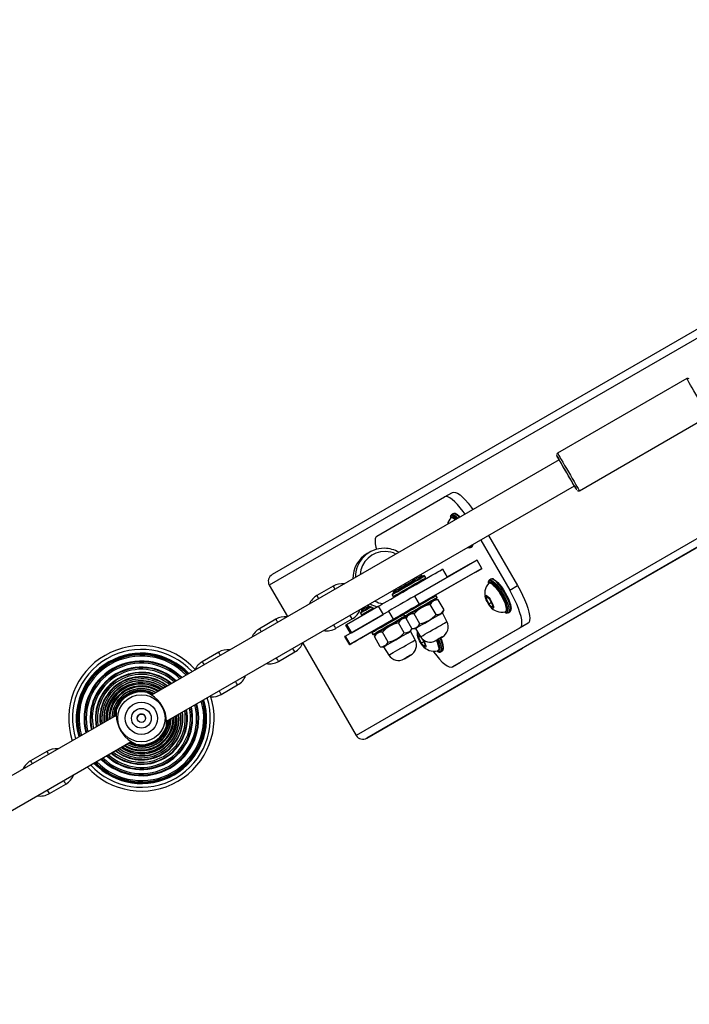
# Model space of a CAD drawing. Units: millimetres. Extents: x -5465 to 400004, y -3372 to 9613.
# Drawn here: x 2766 to 3121, y 7188 to 7710 of the extents above; entities that cross this region are included whole.
import ezdxf

# ---------------------------------------------------------------- set-up
doc = ezdxf.new("R2010")
doc.units = ezdxf.units.MM
doc.layers.add('Toestel 2D', color=7, linetype='Continuous', lineweight=20)

# ---------------------------------------------------------------- blocks, each defined once
blk = doc.blocks.new('16372')
at = {"color": 8, "linetype": 'Continuous', "lineweight": 25}
for p, q in [((4743.327, 3874.292), (4692.101, 3844.691)), ((4747.927, 3866.325), (4696.701, 3836.723)), ((4748.136, 3865.983), (4697.259, 3836.584)), ((4694.619, 3844.131), (4694.711, 3843.972))]:
    blk.add_line(p, q, dxfattribs=at)
at = {"color": 7, "linetype": 'Continuous', "lineweight": 25}
for p, q in [((4743.135, 3874.643), (4692.259, 3845.244)), ((4748.139, 3865.98), (4705.507, 3841.346)), ((4714.202, 3855.63), (4707.361, 3851.68)), ((4708.511, 3849.688), (4715.352, 3853.638)), ((4707.449, 3851.327), (4685.866, 3838.865)), ((4686.666, 3837.48), (4708.249, 3849.941)), ((4697.797, 3847.29), (4701.376, 3849.358)), ((4701.376, 3849.358), (4701.795, 3849.6)), ((4701.772, 3848.287), (4701.73, 3848.263)), ((4701.835, 3848.468), (4701.751, 3848.42)), ((4703.29, 3847.078), (4704.824, 3844.421)), ((4703.708, 3847.319), (4705.242, 3844.662)), ((4702.751, 3846.688), (4702.835, 3846.736)), ((4702.756, 3846.691), (4702.751, 3846.688)), ((4697.417, 3846.439), (4697.283, 3846.362)), ((4703.095, 3846.008), (4699.8, 3844.106)), ((4703.345, 3845.575), (4703.095, 3846.008)), ((4703.345, 3845.575), (4700.05, 3843.673)), ((4701.528, 3845.104), (4701.278, 3845.536)), ((4701.518, 3845.12), (4702.749, 3845.832)), ((4701.518, 3845.12), (4702.749, 3845.832)), ((4702.749, 3845.832), (4702.759, 3845.815)), ((4703.009, 3845.382), (4703.345, 3845.575)), ((4700.176, 3845.189), (4700.115, 3845.245)), ((4700.203, 3845.147), (4700.178, 3845.19)), ((4700.387, 3845.08), (4700.337, 3845.166)), ((4700.39, 3845.039), (4700.393, 3845.055)), ((4703.009, 3845.382), (4700.893, 3844.159)), ((4703.835, 3845.004), (4703.751, 3844.956)), ((4692.101, 3844.691), (4693.064, 3843.021)), ((4695.485, 3844.631), (4694.619, 3844.131)), ((4703.772, 3844.823), (4703.73, 3844.799)), ((4704.824, 3844.421), (4705.242, 3844.662)), ((4698.605, 3844.166), (4698.655, 3844.08)), ((4698.663, 3844.315), (4698.688, 3844.272)), ((4700.05, 3843.673), (4699.8, 3844.106)), ((4701.041, 3843.91), (4700.86, 3843.91)), ((4700.863, 3844.142), (4700.94, 3844.187)), ((4700.94, 3844.187), (4700.893, 3844.159)), ((4700.987, 3844.041), (4700.937, 3844.127)), ((4701.35, 3843.373), (4701.041, 3843.91)), ((4703.602, 3844.101), (4703.572, 3843.98)), ((4703.667, 3844.035), (4703.572, 3843.98)), ((4703.572, 3843.98), (4703.719, 3843.679)), ((4703.779, 3843.92), (4703.602, 3844.101)), ((4703.926, 3843.619), (4703.779, 3843.92)), ((4696.194, 3842.601), (4697.872, 3843.57)), ((4697.872, 3843.57), (4698.122, 3843.137)), ((4700.925, 3843.128), (4700.616, 3843.664)), ((4703.858, 3843.759), (4703.719, 3843.679)), ((4703.719, 3843.679), (4703.896, 3843.498)), ((4703.896, 3843.498), (4703.926, 3843.619)), ((4692.454, 3842.881), (4691.588, 3842.381)), ((4695.619, 3842.399), (4696.485, 3842.899)), ((4698.433, 3843.317), (4696.134, 3841.988)), ((4698.683, 3842.884), (4696.384, 3841.555)), ((4696.444, 3842.168), (4698.122, 3843.137)), ((4696.927, 3843.197), (4696.977, 3843.11)), ((4696.985, 3843.346), (4697.01, 3843.303)), ((4698.683, 3842.884), (4698.433, 3843.317)), ((4699.134, 3843.144), (4699.249, 3843.21)), ((4699.171, 3843.165), (4699.134, 3843.144)), ((4699.187, 3843.174), (4699.171, 3843.165)), ((4699.171, 3843.165), (4699.171, 3843.165)), ((4699.348, 3842.94), (4699.182, 3842.94)), ((4699.208, 3843.186), (4699.187, 3843.174)), ((4699.187, 3843.174), (4699.187, 3843.174)), ((4699.188, 3843.174), (4699.215, 3843.19)), ((4699.205, 3843.127), (4699.255, 3843.04)), ((4699.212, 3843.189), (4699.211, 3843.188)), ((4699.431, 3843.085), (4699.341, 3842.928)), ((4699.65, 3842.392), (4699.341, 3842.928)), ((4700.075, 3842.637), (4699.766, 3843.174)), ((4701.26, 3843.217), (4701.35, 3843.373)), ((4701.505, 3842.757), (4701.26, 3843.217)), ((4704.605, 3843.283), (4704.647, 3843.308)), ((4704.751, 3843.223), (4704.835, 3843.272)), ((4704.756, 3843.227), (4704.751, 3843.223)), ((4696.136, 3842.567), (4696.385, 3842.134)), ((4696.194, 3842.601), (4696.444, 3842.168)), ((4699.247, 3842.158), (4698.938, 3842.695)), ((4699.582, 3842.247), (4699.666, 3842.392)), ((4699.65, 3842.392), (4699.831, 3842.392)), ((4699.831, 3842.392), (4700.107, 3841.95)), ((4705.376, 3842.43), (4701.797, 3840.361)), ((4705.795, 3842.671), (4702.215, 3840.603)), ((4705.795, 3842.671), (4705.376, 3842.43)), ((4696.09, 3841.963), (4696.34, 3841.53)), ((4696.384, 3841.555), (4696.134, 3841.988)), ((4697.09, 3841.963), (4697.516, 3842.209)), ((4697.523, 3842.198), (4697.52, 3842.182)), ((4697.527, 3842.157), (4697.577, 3842.071)), ((4697.753, 3842.115), (4697.663, 3841.959)), ((4697.972, 3841.422), (4697.663, 3841.959)), ((4698.397, 3841.668), (4698.088, 3842.204)), ((4699.827, 3841.787), (4699.582, 3842.247)), ((4700.022, 3842.032), (4699.992, 3841.912)), ((4700.087, 3841.966), (4699.992, 3841.912)), ((4699.992, 3841.912), (4700.139, 3841.61)), ((4700.127, 3841.925), (4700.022, 3842.032)), ((4700.346, 3841.551), (4700.21, 3841.83)), ((4700.914, 3841.747), (4701.247, 3841.939)), ((4693.873, 3841.621), (4696.701, 3836.723)), ((4697.259, 3836.584), (4705.507, 3841.346)), ((4697.972, 3841.422), (4698.153, 3841.422)), ((4698.153, 3841.422), (4698.429, 3840.98)), ((4700.278, 3841.691), (4700.139, 3841.61)), ((4700.139, 3841.61), (4700.316, 3841.43)), ((4700.316, 3841.43), (4700.346, 3841.551)), ((4689.423, 3841.131), (4688.557, 3840.631)), ((4692.588, 3840.649), (4693.454, 3841.149)), ((4701.025, 3841.215), (4701.067, 3841.239)), ((4701.171, 3841.155), (4701.255, 3841.203)), ((4701.176, 3841.158), (4701.171, 3841.155)), ((4701.797, 3840.361), (4702.215, 3840.603)), ((4689.557, 3838.899), (4690.423, 3839.399)), ((4685.636, 3839.016), (4685.752, 3838.986)), ((4683.999, 3837.788), (4659.885, 3823.866)), ((4660.685, 3822.48), (4684.799, 3836.402)), ((4684.931, 3836.308), (4684.796, 3836.357)), ((4680.329, 3835.881), (4679.463, 3835.381)), ((4680.463, 3833.649), (4681.329, 3834.149))]:
    blk.add_line(p, q, dxfattribs=at)
at = {"color": 8, "linetype": 'Continuous', "lineweight": 25, "flags": 128}
for points in [[(4714.777, 3854.634), (4714.675, 3854.812), (4714.575, 3854.984), (4714.483, 3855.145), (4714.399, 3855.289), (4714.328, 3855.412), (4714.271, 3855.511), (4714.231, 3855.581), (4714.208, 3855.621), (4714.202, 3855.63)], [(4707.361, 3851.68), (4707.366, 3851.671), (4707.389, 3851.631), (4707.43, 3851.561), (4707.486, 3851.462), (4707.558, 3851.339), (4707.641, 3851.195), (4707.734, 3851.034), (4707.833, 3850.862), (4707.936, 3850.684)], [(4707.936, 3850.684), (4708.039, 3850.506), (4708.138, 3850.334), (4708.231, 3850.173), (4708.314, 3850.029), (4708.385, 3849.905), (4708.442, 3849.807), (4708.483, 3849.737), (4708.506, 3849.697), (4708.511, 3849.688)], [(4701.734, 3848.352), (4701.702, 3848.312), (4701.69, 3848.256)], [(4701.793, 3848.359), (4701.785, 3848.36), (4701.734, 3848.352)], [(4701.751, 3848.42), (4701.802, 3848.428), (4701.87, 3848.406), (4701.951, 3848.352), (4702.043, 3848.27), (4702.083, 3848.228)], [(4702.167, 3848.277), (4702.127, 3848.318), (4702.035, 3848.4), (4701.954, 3848.454), (4701.886, 3848.477), (4701.835, 3848.468)], [(4702.633, 3846.699), (4702.633, 3846.699), (4702.684, 3846.707), (4702.714, 3846.742)], [(4700.337, 3845.166), (4700.321, 3845.157), (4700.275, 3845.131), (4700.199, 3845.087), (4700.097, 3845.028), (4699.973, 3844.956), (4699.83, 3844.874), (4699.675, 3844.784), (4699.512, 3844.69), (4699.347, 3844.595), (4699.187, 3844.503), (4699.038, 3844.416), (4698.903, 3844.339), (4698.79, 3844.273), (4698.701, 3844.222), (4698.64, 3844.187), (4698.609, 3844.169), (4698.605, 3844.166)], [(4698.655, 3844.08), (4698.659, 3844.082), (4698.69, 3844.1), (4698.751, 3844.135), (4698.84, 3844.187), (4698.953, 3844.252), (4699.088, 3844.33), (4699.237, 3844.416), (4699.397, 3844.509), (4699.562, 3844.604), (4699.725, 3844.698), (4699.88, 3844.788), (4700.023, 3844.87), (4700.147, 3844.942), (4700.249, 3845), (4700.325, 3845.044), (4700.371, 3845.071), (4700.387, 3845.08), (4700.387, 3845.08)], [(4703.751, 3844.956), (4703.802, 3844.964), (4703.87, 3844.942), (4703.951, 3844.888), (4704.043, 3844.806), (4704.143, 3844.697), (4704.247, 3844.567), (4704.35, 3844.419), (4704.451, 3844.26), (4704.544, 3844.094), (4704.626, 3843.928), (4704.695, 3843.768), (4704.747, 3843.62), (4704.782, 3843.489), (4704.798, 3843.379), (4704.794, 3843.295), (4704.77, 3843.24), (4704.756, 3843.227)], [(4704.835, 3843.272), (4704.854, 3843.288), (4704.877, 3843.343), (4704.882, 3843.427), (4704.866, 3843.537), (4704.831, 3843.668), (4704.778, 3843.817), (4704.71, 3843.977), (4704.627, 3844.143), (4704.534, 3844.308), (4704.434, 3844.468), (4704.33, 3844.615), (4704.227, 3844.746), (4704.127, 3844.854), (4704.035, 3844.936), (4703.954, 3844.99), (4703.886, 3845.013), (4703.835, 3845.004), (4703.835, 3845.004)], [(4695.485, 3844.631), (4695.487, 3844.627), (4695.505, 3844.596), (4695.538, 3844.538), (4695.577, 3844.472)], [(4703.734, 3844.888), (4703.702, 3844.848), (4703.69, 3844.792)], [(4703.793, 3844.895), (4703.785, 3844.896), (4703.734, 3844.888)], [(4700.937, 3844.127), (4700.932, 3844.125), (4700.901, 3844.106), (4700.839, 3844.071), (4700.75, 3844.019), (4700.636, 3843.953), (4700.501, 3843.876), (4700.351, 3843.789), (4700.191, 3843.697), (4700.027, 3843.602), (4699.864, 3843.508), (4699.708, 3843.418), (4699.566, 3843.336), (4699.442, 3843.264), (4699.341, 3843.206), (4699.266, 3843.162), (4699.22, 3843.136), (4699.205, 3843.127), (4699.205, 3843.127)], [(4699.255, 3843.04), (4699.27, 3843.049), (4699.316, 3843.076), (4699.391, 3843.119), (4699.492, 3843.178), (4699.616, 3843.249), (4699.758, 3843.331), (4699.914, 3843.421), (4700.077, 3843.515), (4700.241, 3843.61), (4700.401, 3843.703), (4700.551, 3843.789), (4700.686, 3843.867), (4700.8, 3843.933), (4700.889, 3843.984), (4700.951, 3844.02), (4700.982, 3844.038), (4700.987, 3844.041)], [(4697.495, 3843.525), (4697.36, 3843.447), (4697.225, 3843.369), (4697.112, 3843.304), (4697.023, 3843.252), (4696.962, 3843.217), (4696.93, 3843.199), (4696.927, 3843.197)], [(4696.977, 3843.11), (4696.98, 3843.112), (4697.012, 3843.13), (4697.073, 3843.166), (4697.162, 3843.217), (4697.275, 3843.283), (4697.41, 3843.36), (4697.559, 3843.447), (4697.614, 3843.478)], [(4696.485, 3842.899), (4696.483, 3842.903), (4696.465, 3842.934), (4696.431, 3842.992), (4696.386, 3843.07), (4696.377, 3843.086)], [(4699.205, 3843.126), (4699.162, 3843.102), (4699.073, 3843.051), (4698.96, 3842.985), (4698.826, 3842.908), (4698.676, 3842.821), (4698.516, 3842.729), (4698.351, 3842.634), (4698.188, 3842.54), (4698.033, 3842.45), (4697.89, 3842.368), (4697.766, 3842.296), (4697.664, 3842.237), (4697.589, 3842.193), (4697.542, 3842.166), (4697.527, 3842.157)], [(4697.577, 3842.071), (4697.592, 3842.08), (4697.639, 3842.107), (4697.714, 3842.15), (4697.816, 3842.209), (4697.94, 3842.281), (4698.083, 3842.363), (4698.238, 3842.453), (4698.401, 3842.547), (4698.566, 3842.642), (4698.726, 3842.734), (4698.876, 3842.821), (4699.01, 3842.898), (4699.123, 3842.964), (4699.212, 3843.015), (4699.273, 3843.051), (4699.288, 3843.059)], [(4704.563, 3843.26), (4704.567, 3843.258), (4704.633, 3843.235), (4704.684, 3843.243), (4704.714, 3843.278)], [(4691.588, 3842.381), (4691.59, 3842.377), (4691.608, 3842.346), (4691.641, 3842.288), (4691.679, 3842.222)], [(4695.619, 3842.399), (4695.616, 3842.403), (4695.599, 3842.434), (4695.565, 3842.492), (4695.52, 3842.57), (4695.511, 3842.586)], [(4700.107, 3841.95), (4700.123, 3841.959), (4700.168, 3841.985), (4700.241, 3842.027), (4700.339, 3842.083), (4700.457, 3842.152), (4700.59, 3842.229), (4700.733, 3842.311), (4700.879, 3842.396), (4701.022, 3842.478), (4701.155, 3842.555), (4701.274, 3842.623), (4701.371, 3842.68), (4701.444, 3842.722), (4701.49, 3842.748), (4701.505, 3842.757)], [(4701.061, 3841.827), (4701.115, 3841.7), (4701.168, 3841.552), (4701.202, 3841.42), (4701.218, 3841.31), (4701.214, 3841.226), (4701.19, 3841.171), (4701.176, 3841.158)], [(4701.255, 3841.203), (4701.274, 3841.219), (4701.297, 3841.275), (4701.302, 3841.359), (4701.286, 3841.468), (4701.251, 3841.6), (4701.198, 3841.748), (4701.146, 3841.873)], [(4693.454, 3841.149), (4693.451, 3841.153), (4693.434, 3841.184), (4693.4, 3841.242), (4693.355, 3841.32), (4693.345, 3841.336)], [(4698.429, 3840.98), (4698.445, 3840.989), (4698.49, 3841.015), (4698.563, 3841.057), (4698.66, 3841.114), (4698.779, 3841.182), (4698.912, 3841.259), (4699.055, 3841.342), (4699.201, 3841.426), (4699.344, 3841.508), (4699.477, 3841.585), (4699.596, 3841.654), (4699.693, 3841.71), (4699.766, 3841.752), (4699.811, 3841.778), (4699.827, 3841.787)], [(4692.588, 3840.649), (4692.585, 3840.653), (4692.568, 3840.684), (4692.534, 3840.742), (4692.489, 3840.82), (4692.479, 3840.836)], [(4700.983, 3841.192), (4700.987, 3841.19), (4701.054, 3841.166), (4701.104, 3841.174), (4701.134, 3841.209)], [(4688.557, 3840.631), (4688.559, 3840.627), (4688.577, 3840.596), (4688.61, 3840.538), (4688.648, 3840.472)], [(4690.423, 3839.399), (4690.42, 3839.403), (4690.403, 3839.434), (4690.369, 3839.492), (4690.324, 3839.57), (4690.314, 3839.586)], [(4689.557, 3838.899), (4689.554, 3838.903), (4689.536, 3838.934), (4689.503, 3838.992), (4689.458, 3839.07), (4689.448, 3839.086)], [(4680.329, 3835.881), (4680.332, 3835.877), (4680.349, 3835.846), (4680.383, 3835.788), (4680.421, 3835.722)], [(4679.463, 3835.381), (4679.466, 3835.377), (4679.483, 3835.346), (4679.517, 3835.288), (4679.555, 3835.222)], [(4681.329, 3834.149), (4681.327, 3834.153), (4681.309, 3834.184), (4681.276, 3834.242), (4681.231, 3834.32), (4681.221, 3834.336)], [(4680.463, 3833.649), (4680.461, 3833.653), (4680.443, 3833.684), (4680.41, 3833.742), (4680.365, 3833.82), (4680.355, 3833.836)]]:
    blk.add_lwpolyline(points, dxfattribs=at)
at = {"color": 7, "linetype": 'Continuous', "lineweight": 25, "flags": 128}
for points in [[(4707.849, 3850.634), (4707.753, 3850.801), (4707.66, 3850.962), (4707.573, 3851.113), (4707.496, 3851.246), (4707.43, 3851.359), (4707.379, 3851.448), (4707.344, 3851.508), (4707.327, 3851.539), (4707.327, 3851.539), (4707.344, 3851.508), (4707.379, 3851.448), (4707.43, 3851.359), (4707.449, 3851.327)], [(4707.849, 3850.634), (4707.763, 3850.783), (4707.681, 3850.925), (4707.607, 3851.053), (4707.544, 3851.162), (4707.496, 3851.246), (4707.464, 3851.301), (4707.45, 3851.326), (4707.449, 3851.327)], [(4708.249, 3849.941), (4708.268, 3849.908), (4708.319, 3849.82), (4708.354, 3849.759), (4708.372, 3849.728), (4708.372, 3849.728), (4708.354, 3849.759), (4708.319, 3849.82), (4708.268, 3849.908), (4708.203, 3850.021), (4708.126, 3850.155), (4708.039, 3850.305), (4707.946, 3850.467), (4707.849, 3850.634)], [(4708.249, 3849.941), (4708.249, 3849.942), (4708.235, 3849.966), (4708.203, 3850.022), (4708.154, 3850.106), (4708.091, 3850.214), (4708.017, 3850.343), (4707.935, 3850.485), (4707.849, 3850.634)], [(4702.464, 3848.448), (4702.368, 3848.581), (4702.212, 3848.78), (4702.06, 3848.956), (4701.914, 3849.104), (4701.777, 3849.223), (4701.653, 3849.309), (4701.543, 3849.361), (4701.45, 3849.377), (4701.376, 3849.358)], [(4701.795, 3849.6), (4701.869, 3849.619), (4701.961, 3849.602), (4702.071, 3849.551), (4702.195, 3849.464), (4702.332, 3849.346), (4702.478, 3849.197), (4702.631, 3849.022), (4702.786, 3848.822), (4702.882, 3848.69)], [(4701.717, 3848.253), (4701.75, 3848.27), (4701.806, 3848.263), (4701.877, 3848.225), (4701.959, 3848.157), (4701.96, 3848.157)], [(4701.772, 3848.287), (4701.792, 3848.295), (4701.848, 3848.287), (4701.919, 3848.249), (4702.001, 3848.181), (4702.001, 3848.181)], [(4697.797, 3847.29), (4697.743, 3847.235), (4697.711, 3847.146), (4697.701, 3847.026), (4697.713, 3846.875), (4697.748, 3846.697), (4697.776, 3846.588)], [(4697.872, 3843.57), (4697.949, 3843.615), (4698.055, 3843.676), (4698.189, 3843.753), (4698.348, 3843.845), (4698.53, 3843.95), (4698.731, 3844.066), (4698.946, 3844.191), (4699.173, 3844.322), (4699.407, 3844.457), (4699.643, 3844.593), (4699.878, 3844.728), (4700.106, 3844.86), (4700.324, 3844.986), (4700.528, 3845.104), (4700.713, 3845.21), (4700.876, 3845.305), (4701.015, 3845.385), (4701.126, 3845.449), (4701.208, 3845.496), (4701.259, 3845.525), (4701.278, 3845.536), (4701.278, 3845.536)], [(4698.623, 3844.235), (4698.639, 3844.244), (4698.686, 3844.271), (4698.762, 3844.315), (4698.864, 3844.374), (4698.989, 3844.446), (4699.131, 3844.528), (4699.285, 3844.617), (4699.446, 3844.71), (4699.606, 3844.802), (4699.76, 3844.892), (4699.903, 3844.974), (4700.027, 3845.046), (4700.13, 3845.105), (4700.206, 3845.149), (4700.253, 3845.176), (4700.268, 3845.185)], [(4700.178, 3845.19), (4700.178, 3845.19), (4700.161, 3845.18), (4700.113, 3845.153), (4700.037, 3845.109), (4699.935, 3845.05), (4699.813, 3844.979), (4699.674, 3844.899), (4699.525, 3844.813), (4699.372, 3844.725), (4699.221, 3844.638), (4699.078, 3844.555), (4698.949, 3844.481), (4698.839, 3844.417), (4698.753, 3844.368), (4698.695, 3844.334), (4698.666, 3844.317), (4698.663, 3844.315)], [(4704.007, 3844.975), (4704.019, 3844.969), (4704.1, 3844.914), (4704.191, 3844.831), (4704.289, 3844.721), (4704.391, 3844.59), (4704.492, 3844.443), (4704.589, 3844.285), (4704.678, 3844.122), (4704.755, 3843.961), (4704.817, 3843.807), (4704.863, 3843.667), (4704.889, 3843.546), (4704.897, 3843.454)], [(4703.717, 3844.789), (4703.75, 3844.806), (4703.806, 3844.799), (4703.877, 3844.761), (4703.959, 3844.693), (4704.051, 3844.599), (4704.147, 3844.482), (4704.243, 3844.346)], [(4703.772, 3844.823), (4703.792, 3844.83), (4703.848, 3844.823), (4703.919, 3844.785), (4704.001, 3844.717), (4704.092, 3844.623), (4704.188, 3844.506), (4704.285, 3844.37)], [(4704.714, 3843.278), (4704.716, 3843.282), (4704.729, 3843.352), (4704.722, 3843.45), (4704.695, 3843.57), (4704.65, 3843.71), (4704.587, 3843.864), (4704.51, 3844.025), (4704.422, 3844.188), (4704.325, 3844.346), (4704.224, 3844.494), (4704.122, 3844.625), (4704.024, 3844.734), (4703.932, 3844.818), (4703.852, 3844.872), (4703.793, 3844.895)], [(4705.376, 3842.43), (4705.43, 3842.484), (4705.462, 3842.573), (4705.472, 3842.694), (4705.46, 3842.845), (4705.425, 3843.022), (4705.369, 3843.223), (4705.293, 3843.443), (4705.199, 3843.678), (4705.087, 3843.922), (4704.962, 3844.171), (4704.824, 3844.421)], [(4705.242, 3844.662), (4705.38, 3844.413), (4705.506, 3844.164), (4705.617, 3843.919), (4705.712, 3843.685), (4705.788, 3843.465), (4705.844, 3843.264), (4705.878, 3843.086), (4705.89, 3842.935), (4705.88, 3842.814), (4705.848, 3842.726), (4705.795, 3842.671)], [(4699.8, 3844.106), (4699.599, 3843.99), (4699.4, 3843.875), (4699.208, 3843.764), (4699.027, 3843.66), (4698.862, 3843.565), (4698.717, 3843.481), (4698.595, 3843.411), (4698.5, 3843.355), (4698.433, 3843.317)], [(4698.647, 3844.397), (4698.648, 3844.382), (4698.666, 3844.319)], [(4699.223, 3843.195), (4699.238, 3843.204), (4699.284, 3843.231), (4699.36, 3843.275), (4699.462, 3843.333), (4699.586, 3843.405), (4699.728, 3843.487), (4699.882, 3843.576), (4700.043, 3843.669), (4700.203, 3843.762), (4700.358, 3843.851), (4700.5, 3843.933), (4700.625, 3844.005), (4700.728, 3844.065), (4700.805, 3844.109), (4700.852, 3844.136), (4700.868, 3844.145), (4700.868, 3844.145)], [(4700.86, 3843.91), (4700.907, 3843.937), (4700.953, 3843.963), (4700.968, 3843.972), (4700.952, 3843.963), (4700.905, 3843.936), (4700.828, 3843.891), (4700.725, 3843.832), (4700.6, 3843.76), (4700.458, 3843.678), (4700.303, 3843.588), (4700.143, 3843.496), (4699.982, 3843.403), (4699.828, 3843.314), (4699.686, 3843.232), (4699.562, 3843.16), (4699.46, 3843.101), (4699.385, 3843.058), (4699.338, 3843.031), (4699.323, 3843.022), (4699.323, 3843.022)], [(4699.431, 3843.085), (4699.447, 3843.094), (4699.493, 3843.12), (4699.568, 3843.164), (4699.668, 3843.221), (4699.788, 3843.291), (4699.925, 3843.37), (4700.071, 3843.454), (4700.22, 3843.54), (4700.366, 3843.625), (4700.503, 3843.704), (4700.624, 3843.773), (4700.724, 3843.831), (4700.798, 3843.874), (4700.844, 3843.901), (4700.86, 3843.91)], [(4703.784, 3843.939), (4703.846, 3843.838), (4703.9, 3843.734), (4703.94, 3843.635), (4703.963, 3843.552), (4703.967, 3843.49), (4703.952, 3843.455), (4703.919, 3843.452), (4703.871, 3843.479), (4703.811, 3843.535), (4703.747, 3843.614), (4703.682, 3843.71), (4703.624, 3843.813), (4703.576, 3843.916), (4703.544, 3844.008), (4703.53, 3844.082), (4703.536, 3844.131), (4703.56, 3844.15), (4703.601, 3844.138), (4703.656, 3844.096), (4703.718, 3844.028), (4703.784, 3843.939)], [(4704.243, 3844.346), (4704.337, 3844.199), (4704.424, 3844.044), (4704.5, 3843.89), (4704.563, 3843.742), (4704.609, 3843.606), (4704.637, 3843.488), (4704.647, 3843.393), (4704.636, 3843.324), (4704.606, 3843.284), (4704.589, 3843.277)], [(4704.285, 3844.37), (4704.379, 3844.223), (4704.466, 3844.069), (4704.542, 3843.914), (4704.604, 3843.766), (4704.651, 3843.63), (4704.679, 3843.512), (4704.688, 3843.417), (4704.678, 3843.348), (4704.648, 3843.309), (4704.647, 3843.308)], [(4696.945, 3843.265), (4696.961, 3843.274), (4697.007, 3843.301), (4697.083, 3843.345), (4697.186, 3843.404), (4697.31, 3843.476), (4697.44, 3843.551)], [(4696.971, 3843.429), (4696.978, 3843.375), (4696.986, 3843.35)], [(4697.387, 3843.578), (4697.299, 3843.527), (4697.184, 3843.461), (4697.092, 3843.408), (4697.027, 3843.37), (4696.992, 3843.35), (4696.985, 3843.346)], [(4700.05, 3843.673), (4699.849, 3843.557), (4699.65, 3843.442), (4699.458, 3843.331), (4699.277, 3843.227), (4699.112, 3843.132), (4698.967, 3843.048), (4698.845, 3842.978), (4698.75, 3842.922), (4698.683, 3842.884)], [(4697.545, 3842.226), (4697.561, 3842.235), (4697.607, 3842.262), (4697.683, 3842.306), (4697.786, 3842.365), (4697.91, 3842.437), (4698.053, 3842.519), (4698.207, 3842.608), (4698.368, 3842.701), (4698.528, 3842.794), (4698.682, 3842.883), (4698.825, 3842.965), (4698.949, 3843.037), (4699.052, 3843.096), (4699.128, 3843.14), (4699.174, 3843.167), (4699.188, 3843.175)], [(4699.182, 3842.94), (4699.228, 3842.966), (4699.274, 3842.993), (4699.29, 3843.003), (4699.274, 3842.993), (4699.228, 3842.966), (4699.152, 3842.923), (4699.049, 3842.863), (4698.925, 3842.792), (4698.782, 3842.709), (4698.628, 3842.62), (4698.468, 3842.528), (4698.307, 3842.435), (4698.153, 3842.346), (4698.01, 3842.264), (4697.886, 3842.192), (4697.783, 3842.133), (4697.707, 3842.089), (4697.661, 3842.062), (4697.645, 3842.053), (4697.645, 3842.053)], [(4697.753, 3842.115), (4697.769, 3842.124), (4697.815, 3842.151), (4697.89, 3842.194), (4697.989, 3842.252), (4698.11, 3842.321), (4698.247, 3842.4), (4698.393, 3842.484), (4698.542, 3842.571), (4698.688, 3842.655), (4698.825, 3842.734), (4698.946, 3842.804), (4699.046, 3842.861), (4699.12, 3842.904), (4699.166, 3842.931), (4699.182, 3842.94)], [(4699.831, 3842.392), (4699.847, 3842.401), (4699.893, 3842.428), (4699.968, 3842.471), (4700.068, 3842.528), (4700.188, 3842.598), (4700.325, 3842.677), (4700.471, 3842.761), (4700.62, 3842.848), (4700.766, 3842.932), (4700.903, 3843.011), (4701.024, 3843.08), (4701.124, 3843.138), (4701.198, 3843.181), (4701.244, 3843.208), (4701.26, 3843.217), (4701.26, 3843.217)], [(4696.136, 3842.567), (4696.149, 3842.575), (4696.194, 3842.601)], [(4696.134, 3841.988), (4696.097, 3841.967), (4696.09, 3841.963)], [(4696.384, 3841.555), (4696.347, 3841.534), (4696.341, 3841.531), (4696.367, 3841.545), (4696.423, 3841.578), (4696.508, 3841.627), (4696.62, 3841.692), (4696.757, 3841.771), (4696.915, 3841.862), (4697.09, 3841.963)], [(4697.645, 3842.053), (4697.661, 3842.062), (4697.707, 3842.089), (4697.753, 3842.115)], [(4698.153, 3841.422), (4698.169, 3841.431), (4698.215, 3841.458), (4698.29, 3841.501), (4698.389, 3841.559), (4698.51, 3841.629), (4698.647, 3841.707), (4698.793, 3841.792), (4698.942, 3841.878), (4699.088, 3841.962), (4699.225, 3842.041), (4699.346, 3842.111), (4699.446, 3842.168), (4699.52, 3842.212), (4699.566, 3842.238), (4699.582, 3842.247), (4699.582, 3842.247)], [(4700.25, 3841.797), (4700.266, 3841.77), (4700.32, 3841.665), (4700.36, 3841.567), (4700.383, 3841.483), (4700.387, 3841.421), (4700.372, 3841.387), (4700.339, 3841.383), (4700.291, 3841.41), (4700.232, 3841.466), (4700.167, 3841.545), (4700.102, 3841.641), (4700.044, 3841.745), (4699.996, 3841.847), (4699.964, 3841.94), (4699.95, 3842.013), (4699.956, 3842.062), (4699.98, 3842.081), (4700.022, 3842.069), (4700.04, 3842.057)], [(4700.916, 3841.748), (4700.93, 3841.756), (4700.969, 3841.779), (4701.027, 3841.812), (4701.096, 3841.852), (4701.164, 3841.891), (4701.222, 3841.925), (4701.261, 3841.947), (4701.275, 3841.955), (4701.261, 3841.947), (4701.222, 3841.925), (4701.164, 3841.891), (4701.096, 3841.852), (4701.027, 3841.812), (4700.969, 3841.778), (4700.93, 3841.756), (4700.916, 3841.748)], [(4700.917, 3841.749), (4700.917, 3841.749), (4700.919, 3841.749), (4700.929, 3841.756), (4700.963, 3841.775), (4701.017, 3841.806), (4701.082, 3841.844), (4701.149, 3841.883), (4701.209, 3841.917), (4701.252, 3841.942), (4701.257, 3841.945)], [(4700.947, 3841.76), (4700.983, 3841.673), (4701.029, 3841.538), (4701.058, 3841.419), (4701.067, 3841.324), (4701.056, 3841.255), (4701.026, 3841.216), (4701.009, 3841.209)], [(4700.989, 3841.784), (4701.025, 3841.698), (4701.071, 3841.562), (4701.099, 3841.444), (4701.108, 3841.348), (4701.098, 3841.279), (4701.068, 3841.24), (4701.067, 3841.239)], [(4701.134, 3841.209), (4701.137, 3841.214), (4701.149, 3841.284), (4701.142, 3841.381), (4701.115, 3841.502), (4701.07, 3841.642), (4701.007, 3841.795), (4701.007, 3841.796)], [(4699.236, 3840.777), (4699.236, 3840.778), (4699.237, 3840.778), (4699.238, 3840.778), (4699.243, 3840.781), (4699.27, 3840.797), (4699.318, 3840.825), (4699.381, 3840.861), (4699.449, 3840.9), (4699.512, 3840.936), (4699.562, 3840.965), (4699.569, 3840.97)], [(4699.238, 3840.779), (4699.252, 3840.786), (4699.291, 3840.809), (4699.349, 3840.842), (4699.418, 3840.882), (4699.486, 3840.922), (4699.544, 3840.955), (4699.583, 3840.978), (4699.597, 3840.986), (4699.583, 3840.978), (4699.544, 3840.955), (4699.486, 3840.922), (4699.418, 3840.882), (4699.349, 3840.842), (4699.291, 3840.809), (4699.252, 3840.786), (4699.238, 3840.779)], [(4699.239, 3840.779), (4699.239, 3840.779), (4699.24, 3840.78), (4699.251, 3840.786), (4699.285, 3840.806), (4699.339, 3840.837), (4699.404, 3840.874), (4699.471, 3840.913), (4699.53, 3840.947), (4699.574, 3840.972), (4699.579, 3840.975)], [(4700.774, 3841.181), (4700.805, 3841.139), (4700.961, 3840.939), (4701.113, 3840.764), (4701.259, 3840.615), (4701.396, 3840.496), (4701.52, 3840.41), (4701.63, 3840.359), (4701.723, 3840.342), (4701.797, 3840.361)], [(4685.632, 3839.001), (4685.63, 3839.002), (4685.695, 3838.986), (4685.807, 3838.951), (4685.926, 3838.9)], [(4685.848, 3838.878), (4685.721, 3838.949), (4685.635, 3839.001)], [(4685.761, 3838.945), (4685.771, 3838.942), (4685.864, 3838.907)], [(4683.94, 3837.759), (4683.955, 3837.881), (4683.98, 3837.996), (4683.999, 3838.06), (4683.998, 3838.058)], [(4683.955, 3837.756), (4683.96, 3837.797), (4683.984, 3837.938)], [(4683.997, 3838.055), (4684, 3837.955), (4683.997, 3837.81)], [(4686.668, 3837.212), (4686.665, 3837.312), (4686.668, 3837.458)], [(4686.726, 3837.515), (4686.711, 3837.386), (4686.685, 3837.271), (4686.666, 3837.208), (4686.668, 3837.212)], [(4686.706, 3837.467), (4686.688, 3837.354), (4686.678, 3837.309)], [(4685.03, 3836.267), (4685.035, 3836.266), (4684.971, 3836.281), (4684.858, 3836.317), (4684.739, 3836.367)], [(4684.817, 3836.389), (4684.945, 3836.319), (4685.03, 3836.267)]]:
    blk.add_lwpolyline(points, dxfattribs=at)
at = {"color": 7, "linetype": 'Continuous', "lineweight": 25}
for radius in [1.249, 0.853, 0.525, 0.225]:
    blk.add_circle((4685.333, 3837.634), radius, dxfattribs=at)
for centre, radius, start, end in [((4714.254, 3855.55), 0.0936, 44.0454, 121.7276), ((4707.407, 3851.594), 0.0965, 116.9695, 199.3878), ((4708.459, 3849.766), 0.092, 223.4714, 303.5781), ((4702.154, 3847.784), 0.637, 133.2786, 168.7509), ((4701.836, 3848.293), 0.153, 123.8179, 182.5293), ((4701.569, 3847.791), 0.611, 41.4899, 68.4939), ((4701.902, 3848.336), 0.148, 56.5397, 117.1371), ((4701.646, 3847.79), 0.743, 42.5247, 60.9206), ((4698.176, 3845.122), 1.518, 89.1184, 180.9702), ((4698.166, 3845.065), 1.576, 59.7231, 88.7782), ((4702.683, 3846.793), 0.122, 237.6977, 307.6854), ((4702.774, 3846.85), 0.126, 296.2089, 1.2636), ((4698.061, 3845.036), 1.537, 120.4067, 180.6449), ((4698.226, 3845.141), 1.327, 89.1147, 175.825), ((4698.218, 3845.095), 1.373, 64.6758, 88.8236), ((4692.456, 3844.888), 0.407, 118.9849, 209.033), ((4700.293, 3845.141), 0.0501, 0.4178, 119.5041), ((4703.836, 3844.829), 0.153, 123.8184, 182.5453), ((4703.902, 3844.872), 0.148, 56.5301, 117.1103), ((4695.964, 3843.834), 0.93, 83.3557, 121.0435), ((4704.27, 3844.252), 0.768, 136.1315, 202.9275), ((4695.099, 3843.288), 0.97, 119.6805, 155.8228), ((4698.64, 3844.191), 0.0431, 144.1248, 219.4031), ((4698.697, 3844.102), 0.0469, 211.8207, 272.0617), ((4701.014, 3843.466), 0.445, 86.491, 153.4904), ((4700.895, 3844.106), 0.0462, 30.1293, 92.6407), ((4700.953, 3844.015), 0.042, 324.0465, 40.0217), ((4696.041, 3843.713), 0.928, 298.6107, 339.9683), ((4698.14, 3844.978), 1.589, 238.4134, 253.0875), ((4698.277, 3845.06), 1.595, 238.4399, 253.0224), ((4698.309, 3845.073), 1.382, 243.0673, 261.5698), ((4700.983, 3842.047), 1.659, 102.7938, 137.2083), ((4704.402, 3844.028), 0.77, 217.8886, 283.7049), ((4704.752, 3843.405), 0.154, 300.5215, 8.676), ((4692.933, 3842.086), 0.928, 83.3216, 121.0866), ((4696.962, 3843.221), 0.043, 144.0251, 219.4511), ((4697.018, 3843.132), 0.0469, 211.8207, 272.0617), ((4699.331, 3842.501), 0.438, 87.4229, 153.8069), ((4699.233, 3843.148), 0.035, 166.7558, 219.9201), ((4699.298, 3843.065), 0.049, 248.3328, 298.5082), ((4652.499, 3924.328), 93.825, 299.9373, 300.01359), ((4699.739, 3842.73), 0.445, 86.5013, 153.5188), ((4699.708, 3844.255), 1.659, 282.7874, 317.2085), ((4700.953, 3843.572), 0.445, 266.4989, 333.4826), ((4704.677, 3843.356), 0.148, 230.2196, 303.1907), ((4692.068, 3841.538), 0.97, 119.6862, 155.8205), ((4695.133, 3843.22), 0.955, 260.6373, 300.5876), ((4699.305, 3841.076), 1.66, 102.7998, 137.201), ((4699.276, 3842.596), 0.438, 266.2076, 332.6242), ((4699.678, 3842.836), 0.444, 266.5027, 333.5201), ((4700.965, 3842.476), 0.607, 297.7141, 27.3473), ((4697.618, 3842.094), 0.0479, 178.4667, 260.3538), ((4698.061, 3841.76), 0.445, 86.5147, 153.5081), ((4698.03, 3843.286), 1.659, 282.7992, 317.2015), ((4700.702, 3842.178), 0.777, 175.6248, 202.2685), ((4700.618, 3842.262), 0.594, 211.4282, 299.9084), ((4699.856, 3841.249), 1.467, 5.343, 26.0678), ((4685.329, 3837.636), 3.845, 41.9609, 198.0391), ((4693.01, 3841.963), 0.927, 298.6005, 339.9784), ((4697.999, 3841.866), 0.445, 266.5226, 333.4974), ((4699.286, 3841.507), 0.607, 297.7413, 27.3189), ((4700.822, 3841.959), 0.77, 217.883, 283.7094), ((4701.172, 3841.336), 0.154, 300.5209, 8.6765), ((4685.333, 3837.63), 3.451, 43.4604, 196.5396), ((4685.329, 3837.635), 3.413, 43.5037, 196.4957), ((4689.902, 3840.335), 0.929, 83.3488, 121.0603), ((4698.94, 3841.292), 0.594, 211.4295, 299.8999), ((4701.097, 3841.287), 0.148, 230.1978, 303.2125), ((4685.331, 3837.635), 3.034, 45.2509, 194.7491), ((4685.329, 3837.633), 2.711, 47.1329, 192.8665), ((4689.014, 3839.815), 0.936, 119.2635, 154.0743), ((4692.102, 3841.469), 0.953, 260.604, 300.6217), ((4685.332, 3837.634), 2.434, 49.1722, 190.8275), ((4685.33, 3837.635), 2.195, 51.2974, 188.7024), ((4689.979, 3840.213), 0.927, 298.6005, 339.9784), ((4685.329, 3837.634), 1.993, 53.599, 186.401), ((4685.329, 3837.636), 1.821, 55.9207, 184.0796), ((4685.332, 3837.635), 1.682, 58.3425, 181.6577), ((4685.335, 3837.626), 3.847, 221.889, 18.1109), ((4685.328, 3837.634), 1.567, 60.587, 179.4118), ((4685.33, 3837.638), 1.477, 62.5343, 177.4662), ((4685.333, 3837.63), 1.421, 64.405, 175.595), ((4685.333, 3837.63), 1.418, 113.7826, 175.527), ((4685.333, 3837.634), 1.4, 77.5139, 162.4861), ((4684.963, 3837.421), 1.705, 1.2425, 58.7562), ((4689.078, 3839.685), 0.92, 265.5966, 301.344), ((4685.333, 3837.63), 3.451, 223.3472, 16.6528), ((4685.334, 3837.626), 3.415, 223.4241, 16.5764), ((4685.334, 3837.626), 3.035, 225.1381, 14.8619), ((4685.335, 3837.626), 2.711, 226.9908, 13.0094), ((4685.336, 3837.626), 2.433, 228.9887, 11.0116), ((4685.337, 3837.623), 2.193, 231.0802, 8.9202), ((4685.702, 3837.847), 1.706, 181.2504, 238.7483), ((4685.336, 3837.625), 1.993, 233.3904, 6.6091), ((4685.334, 3837.627), 1.824, 235.779, 4.2214), ((4685.334, 3837.626), 1.682, 238.1173, 1.8818), ((4685.315, 3837.646), 0.206, 117.3689, 183.6149), ((4685.333, 3837.638), 0.222, 359.1798, 120.6324), ((4685.336, 3837.625), 1.567, 240.3134, 359.6864), ((4685.337, 3837.625), 1.478, 242.313, 357.6872), ((4685.333, 3837.63), 1.421, 244.1232, 355.8768), ((4685.333, 3837.63), 1.418, 244.1906, 355.8093), ((4685.333, 3837.634), 1.4, 244.841, 355.159), ((4685.333, 3837.634), 1.4, 257.5139, 342.4861), ((4697.05, 3836.933), 0.407, 211.0155, 300.9638), ((4680.809, 3835.084), 0.93, 83.3642, 121.0449), ((4679.944, 3834.538), 0.97, 119.6807, 155.8226), ((4680.886, 3834.963), 0.927, 298.5976, 339.99), ((4679.978, 3834.47), 0.954, 260.6298, 300.5959)]:
    blk.add_arc(centre, radius, start, end, dxfattribs=at)
at = {"color": 8, "linetype": 'Continuous', "lineweight": 25}
for centre, radius, start, end in [((4702.667, 3846.787), 0.131, 312.6039, 2.8981), ((4702.756, 3846.834), 0.126, 308.6669, 3.4058), ((4595.432, 3786.737), 112.095, 29.96302, 30.05681), ((4685.333, 3837.63), 3.65, 42.7141, 197.2859), ((4685.333, 3837.63), 3.388, 43.716, 196.284), ((4685.333, 3837.63), 3.368, 43.7999, 196.2001), ((4685.333, 3837.63), 3.298, 44.0986, 195.9014), ((4585.08, 3780.776), 120.541, 29.95885, 30.04609), ((4685.333, 3837.63), 3.014, 45.4574, 194.5426), ((4685.333, 3837.63), 2.997, 45.5481, 194.4519), ((4685.333, 3837.63), 2.921, 45.9607, 194.0393), ((4685.333, 3837.63), 2.695, 47.3405, 192.6595), ((4685.333, 3837.63), 2.68, 47.4385, 192.5615), ((4685.333, 3837.63), 2.6, 47.9951, 192.0049), ((4685.333, 3837.63), 2.422, 49.3698, 190.6302), ((4685.333, 3837.63), 2.409, 49.4751, 190.5249), ((4685.333, 3837.63), 2.325, 50.212, 189.788), ((4685.333, 3837.63), 2.188, 51.5381, 188.4619), ((4685.333, 3837.63), 2.177, 51.6498, 188.3502), ((4685.333, 3837.63), 2.089, 52.6094, 187.3906), ((4685.333, 3837.63), 1.988, 53.8219, 186.1781), ((4685.333, 3837.63), 1.979, 53.9384, 186.0615), ((4685.333, 3837.63), 1.888, 55.1675, 184.8324), ((4685.333, 3837.63), 1.82, 56.1762, 183.8238), ((4685.333, 3837.63), 1.813, 56.2946, 183.7054), ((4685.333, 3837.63), 1.719, 57.8414, 182.1586), ((4685.333, 3837.63), 1.681, 58.5286, 181.4714), ((4685.333, 3837.63), 1.675, 58.6444, 181.3555), ((4685.333, 3837.63), 3.65, 222.6074, 17.3926), ((4685.333, 3837.63), 1.569, 60.7759, 179.2241), ((4685.333, 3837.63), 1.564, 60.8832, 179.1168), ((4685.333, 3837.63), 1.483, 62.7852, 177.2147), ((4685.333, 3837.63), 1.479, 62.8768, 177.1232), ((4685.333, 3837.63), 3.388, 223.6018, 16.3982), ((4685.333, 3837.63), 3.368, 223.685, 16.315), ((4685.333, 3837.63), 3.298, 223.9812, 16.0188), ((4685.333, 3837.63), 3.014, 225.3296, 14.6704), ((4685.333, 3837.63), 2.997, 225.4196, 14.5804), ((4685.333, 3837.63), 2.921, 225.8287, 14.1713), ((4685.333, 3837.63), 2.695, 227.1979, 12.8021), ((4685.333, 3837.63), 2.68, 227.2951, 12.7048), ((4685.333, 3837.63), 2.6, 227.847, 12.1529), ((4685.333, 3837.63), 2.422, 229.2113, 10.7887), ((4685.333, 3837.63), 2.409, 229.3157, 10.6843), ((4685.333, 3837.63), 2.325, 230.0463, 9.9537), ((4685.333, 3837.63), 2.188, 231.3623, 8.6377), ((4685.333, 3837.63), 2.177, 231.4731, 8.5268), ((4685.333, 3837.63), 2.089, 232.4243, 7.5757), ((4685.333, 3837.63), 1.988, 233.6278, 6.3722), ((4685.333, 3837.63), 1.979, 233.7433, 6.2567), ((4685.333, 3837.63), 1.888, 234.9614, 5.0385), ((4685.333, 3837.63), 1.82, 235.9628, 4.0372), ((4685.333, 3837.63), 1.813, 236.0802, 3.9198), ((4685.333, 3837.63), 1.719, 237.6128, 2.3872), ((4685.333, 3837.63), 1.681, 238.2957, 1.7043), ((4685.333, 3837.63), 1.675, 238.4106, 1.5894), ((4685.333, 3837.63), 1.569, 240.5241, 359.4759), ((4685.333, 3837.63), 1.564, 240.6305, 359.3695), ((4685.333, 3837.63), 1.483, 242.5166, 357.4834), ((4685.333, 3837.63), 1.479, 242.6073, 357.3926)]:
    blk.add_arc(centre, radius, start, end, dxfattribs=at)
blk = doc.blocks.new('VPL-07-1637')
at = {"layer": 'Toestel 2D', "xscale": 10, "yscale": 10, "zscale": 10}
blk.add_blockref('16372', (-44022.72, -31036.78), dxfattribs=at)

msp = doc.modelspace()

# ---------------------------------------------------------------- block references
msp.add_blockref('VPL-07-1637', (0, 0))

doc.saveas('drawing.dxf')
